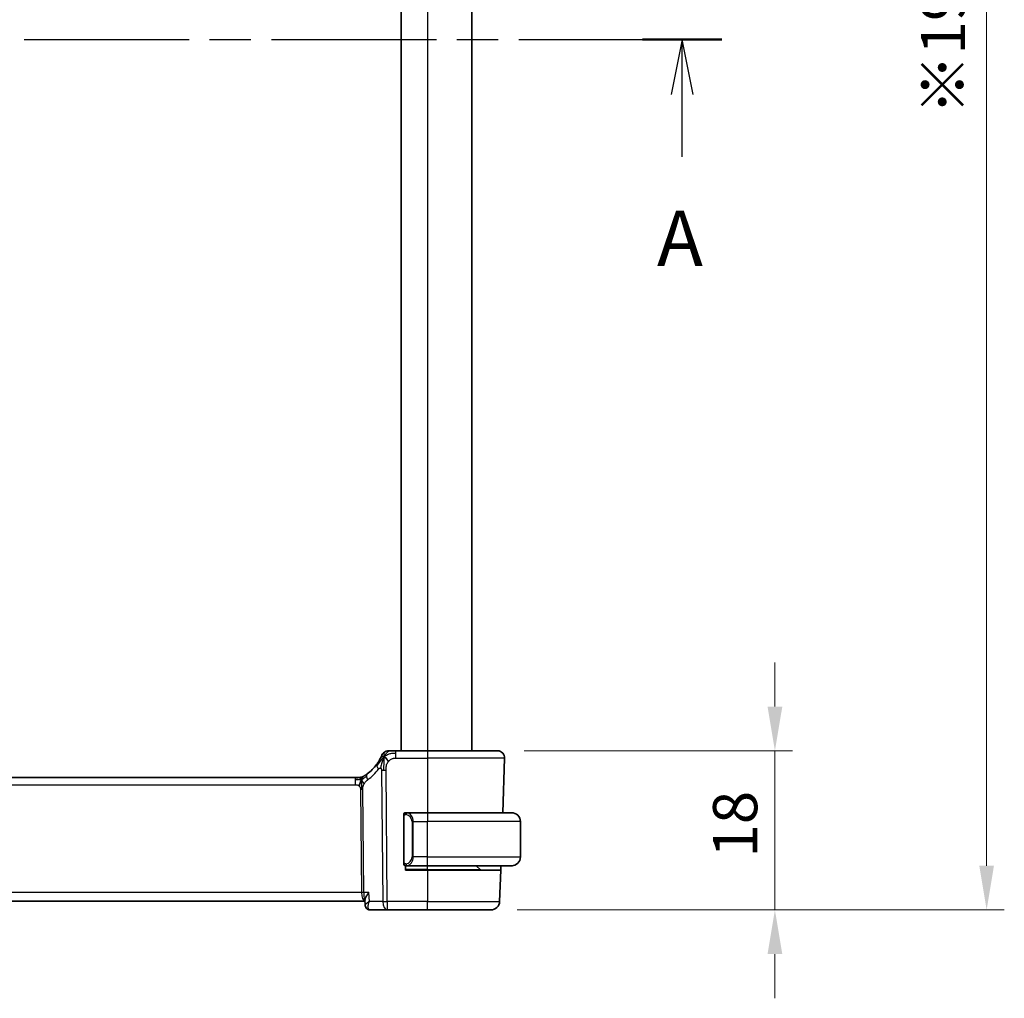
# Model space of a CAD drawing. Units: millimetres. Extents: x 29 to 4566, y 16 to 718.
# Drawn here: x 1278 to 1389, y 386 to 497 of the extents above; entities that cross this region are included whole.
import ezdxf

# ---------------------------------------------------------------- set-up
doc = ezdxf.new("R2010")
doc.units = ezdxf.units.MM
doc.header["$LTSCALE"] = 2
doc.linetypes.add('CHAIN', pattern=[0.3543, 0.2362, -0.0295, 0.0591, -0.0295])
doc.layers.get('Defpoints').update_dxf_attribs({"lineweight": 25})
for name, color, linetype, lineweight in [('Dimension (ISO)', 7, 'Continuous', 18), ('Section Line (ISO)', 7, 'CHAIN', 25), ('Visible (ISO)', 7, 'Continuous', 35), ('Visible Narrow (ISO)', 7, 'Continuous', 25)]:
    doc.layers.add(name, color=color, linetype=linetype, lineweight=lineweight)
doc.styles.add('Note Text (TK)', font='txt')
doc.dimstyles.new('Default - Method 1b (TK)', dxfattribs={"dimscale": 2, "dimtxt": 2.5, "dimasz": 2.5, "dimexe": 1, "dimexo": 1.5, "dimgap": 1, "dimtad": 1, "dimtoh": 1, "dimrnd": 1e-08, "dimdsep": 46, "dimtxsty": 'Note Text (TK)', "dimcen": 0.09, "dimdle": 5, "dimclrd": 100, "dimclre": 100, "dimclrt": 7, "dimadec": 1, "dimazin": 1, "dimtfac": 1, "dimtmove": 0, "dimatfit": 3, "dimfxl": 1, "dimtolj": 1, "dimlwd": -1, "dimlwe": -1, "dimarcsym": 0})

# ---------------------------------------------------------------- blocks, each defined once
blk = doc.blocks.new('2dTransSection0')
at = {"layer": 'Section Line (ISO)', "linetype": 'CHAIN', "ltscale": 15.796453}
blk.add_line((152.603, 199.403), (228.957, 199.403), dxfattribs=at)
at = {"layer": 'Section Line (ISO)', "linetype": 'Continuous', "lineweight": 50}
for p, q in [((152.603, 199.403), (156.2, 199.403)), ((225.36, 199.403), (228.957, 199.403))]:
    blk.add_line(p, q, dxfattribs=at)
at = {"layer": 'Section Line (ISO)', "linetype": 'Continuous'}
for p, q in [((154.402, 199.403), (153.902, 196.903)), ((154.402, 196.903), (154.402, 199.403)), ((154.902, 196.903), (154.402, 199.403)), ((227.159, 199.403), (226.659, 196.903)), ((227.159, 196.903), (227.159, 199.403)), ((227.659, 196.903), (227.159, 199.403)), ((154.402, 194.089), (154.402, 196.903)), ((227.159, 194.089), (227.159, 196.903))]:
    blk.add_line(p, q, dxfattribs=at)
at = {"layer": 'Section Line (ISO)', "char_height": 2.5, "attachment_point": 7, "style": 'Note Text (TK)'}
for insert in [(153.265, 188.374), (226.022, 188.374)]:
    blk.add_mtext('A', dxfattribs=dict(at, insert=insert))
blk = doc.blocks.new('*D24')
at = {"layer": 'Defpoints', "color": 0}
for p in [(1331.76, 414.01), (1330.99, 396.01), (1363.14, 396.01)]:
    blk.add_point(p, dxfattribs=at)
at = {"layer": 'Dimension (ISO)', "color": 100}
for p, q in [((1363.14, 419.01), (1363.14, 424.01)), ((1334.76, 414.01), (1365.14, 414.01)), ((1363.14, 414.01), (1363.14, 409.01)), ((1363.14, 409.01), (1363.14, 401.01)), ((1363.14, 396.01), (1363.14, 401.01)), ((1333.99, 396.01), (1365.14, 396.01)), ((1363.14, 391.01), (1363.14, 386.01))]:
    blk.add_line(p, q, dxfattribs=at)
for points in [[(1362.31, 419.01), (1363.98, 419.01), (1363.14, 414.01)], [(1362.31, 391.01), (1363.98, 391.01), (1363.14, 396.01)]]:
    blk.add_solid(points, dxfattribs=at)
at = {"layer": 'Dimension (ISO)', "color": 7, "insert": (1358.64, 401.92), "char_height": 5, "attachment_point": 4, "rotation": 90, "style": 'Note Text (TK)'}
blk.add_mtext('\\A1;18', dxfattribs=at)
blk = doc.blocks.new('*D26')
at = {"layer": 'Defpoints', "color": 0}
for p in [(1330.99, 593.01), (1387.1, 593.01), (1330.99, 396.01)]:
    blk.add_point(p, dxfattribs=at)
at = {"layer": 'Dimension (ISO)', "color": 100}
for p, q in [((1333.99, 593.01), (1389.1, 593.01)), ((1387.1, 401.01), (1387.1, 588.01)), ((1333.99, 396.01), (1389.1, 396.01))]:
    blk.add_line(p, q, dxfattribs=at)
for points in [[(1386.27, 588.01), (1387.93, 588.01), (1387.1, 593.01)], [(1386.27, 401.01), (1387.93, 401.01), (1387.1, 396.01)]]:
    blk.add_solid(points, dxfattribs=at)
at = {"layer": 'Dimension (ISO)', "color": 7, "insert": (1382.17, 485.98), "char_height": 5, "attachment_point": 4, "rotation": 90, "style": 'Note Text (TK)'}
blk.add_mtext('\\A1;※197', dxfattribs=at)

msp = doc.modelspace()

# ---------------------------------------------------------------- linework, layer by layer
at = {"layer": 'Visible (ISO)'}
for p, q in [((1320.8374, 575.0072), (1320.8374, 414.0072)), ((1328.8374, 575.0072), (1328.8374, 414.0072)), ((1323.8374, 414.0072), (1320.2396, 414.0072)), ((1323.8374, 414.0072), (1331.759, 414.0072)), ((1332.5585, 413.1793), (1332.3429, 407.0072)), ((1315.6604, 411.0072), (1202.0143, 411.0072)), ((1315.6604, 411.0072), (1316.0139, 411.0072)), ((1316.0139, 411.0072), (1316.1604, 411.0072)), ((1323.8374, 407.0072), (1321.4314, 407.0072)), ((1323.8374, 407.0072), (1333.3374, 407.0072)), ((1321.1374, 406.633), (1321.1374, 401.3814)), ((1334.3374, 402.0072), (1334.3374, 406.0072)), ((1321.3374, 400.5072), (1321.3374, 401.0072)), ((1323.8374, 400.5072), (1321.3374, 400.5072)), ((1321.4338, 401.0072), (1323.8374, 401.0072)), ((1333.3374, 401.0072), (1323.8374, 401.0072)), ((1323.8374, 400.5072), (1332.116, 400.5072)), ((1329.7788, 400.5658), (1329.3374, 401.0072)), ((1332.116, 400.5072), (1331.9925, 396.9723)), ((1332.1334, 401.0072), (1332.116, 400.5072)), ((1200.9149, 397.0072), (1316.7599, 397.0072)), ((1316.7789, 396.551), (1316.7547, 397.1321)), ((1317.3349, 396.0072), (1319.279, 396.0072)), ((1319.279, 396.0072), (1323.8374, 396.0072)), ((1330.9931, 396.0072), (1323.8374, 396.0072))]:
    msp.add_line(p, q, dxfattribs=at)
for centre, radius, start, end in [((1319.4005, 413.2072), 0.8, 123.699959, 157.399918), ((1319.4005, 413.2072), 0.8, 90, 123.699959), ((1331.759, 413.2072), 0.8, 358, 90), ((1314.0459, 415.4361), 5, 306.253953, 323.549197), ((1316.1604, 411.8072), 0.8, 270, 285.11401), ((1316.1604, 411.8072), 0.8, 285.11401, 300.22802), ((1321.3374, 406.8072), 0.2, 135, 180), ((1321.3374, 406.8072), 0.2, 90, 135), ((1333.3374, 406.0072), 1, 0, 90), ((1321.3374, 401.2072), 0.2, 180, 225), ((1333.3374, 402.0072), 1, 270, 0), ((1321.3374, 401.2072), 0.2, 225, 270), ((1329.9202, 400.7072), 0.2, 225, 270), ((1330.9931, 397.0072), 1, 270, 358)]:
    msp.add_arc(centre, radius, start, end, dxfattribs=at)
for points, knots in [([(1318.662, 413.5146), (1318.6619, 413.5146), (1318.6619, 413.5145), (1318.6601, 413.5102), (1318.6583, 413.5059), (1318.6548, 413.4974), (1318.6487, 413.483), (1318.6426, 413.4686), (1318.6339, 413.4484), (1318.6222, 413.4218), (1318.6106, 413.3953), (1318.5959, 413.3626), (1318.5783, 413.3247), (1318.5715, 413.3101), (1318.5642, 413.2948), (1318.5566, 413.2788), (1318.5443, 413.2531), (1318.531, 413.2259), (1318.5168, 413.1976)], [0, 0, 0, 0, 0.09991202, 0.09991202, 0.09991202, 0.199818412, 0.199818412, 0.199818412, 0.299726003, 0.299726003, 0.299726003, 0.399641622, 0.399641622, 0.399641622, 0.438169982, 0.438169982, 0.438169982, 0.5, 0.5, 0.5, 0.5]), ([(1319.6184, 414.0072), (1319.5846, 414.0072), (1319.554, 414.0072), (1319.5276, 414.0072), (1319.5011, 414.0072), (1319.4788, 414.0072), (1319.4611, 414.0072), (1319.4433, 414.0072), (1319.4301, 414.0072), (1319.4208, 414.0072), (1319.4115, 414.0072), (1319.4061, 414.0072), (1319.4033, 414.0072), (1319.4015, 414.0072), (1319.4008, 414.0072), (1319.4006, 414.0072), (1319.4005, 414.0072), (1319.4005, 414.0072), (1319.4005, 414.0072)], [0.5, 0.5, 0.5, 0.5, 0.599976697, 0.599976697, 0.599976697, 0.699886248, 0.699886248, 0.699886248, 0.799820049, 0.799820049, 0.799820049, 0.899869718, 0.899869718, 0.899869718, 0.967934648, 0.967934648, 0.967934648, 1, 1, 1, 1]), ([(1320.2396, 414.0072), (1320.1989, 414.0072), (1320.1575, 414.0072), (1320.1146, 414.0072), (1320.0717, 414.0072), (1320.0274, 414.0072), (1319.9836, 414.0072), (1319.9397, 414.0072), (1319.8963, 414.0072), (1319.8535, 414.0072), (1319.8107, 414.0072), (1319.7685, 414.0072), (1319.7288, 414.0072), (1319.6892, 414.0072), (1319.6522, 414.0072), (1319.6184, 414.0072)], [0, 0, 0, 0, 0.100000209, 0.100000209, 0.100000209, 0.200000665, 0.200000665, 0.200000665, 0.300000997, 0.300000997, 0.300000997, 0.400000832, 0.400000832, 0.400000832, 0.5, 0.5, 0.5, 0.5]), ([(1318.5168, 413.1976), (1318.4938, 413.1515), (1318.468, 413.1018), (1318.4401, 413.0505), (1318.4125, 412.9996), (1318.3828, 412.947), (1318.3521, 412.895), (1318.3214, 412.8431), (1318.2898, 412.7917), (1318.258, 412.742), (1318.2264, 412.6925), (1318.1946, 412.6447), (1318.1631, 412.5991), (1318.1312, 412.5527), (1318.0996, 412.5085), (1318.0678, 412.4654)], [0.5, 0.5, 0.5, 0.5, 0.600709747, 0.600709747, 0.600709747, 0.700585003, 0.700585003, 0.700585003, 0.800151035, 0.800151035, 0.800151035, 0.899328212, 0.899328212, 0.899328212, 1, 1, 1, 1]), ([(1316.6773, 411.1845), (1316.6588, 411.1731), (1316.6434, 411.1637), (1316.6297, 411.1554), (1316.6158, 411.1471), (1316.6036, 411.1398), (1316.5942, 411.1342), (1316.5848, 411.1286), (1316.5781, 411.1247), (1316.5735, 411.122), (1316.5689, 411.1193), (1316.5662, 411.1178), (1316.5648, 411.1169), (1316.5634, 411.1161), (1316.5632, 411.116), (1316.5631, 411.116)], [0.5, 0.5, 0.5, 0.5, 0.599693414, 0.599693414, 0.599693414, 0.700184796, 0.700184796, 0.700184796, 0.800594404, 0.800594404, 0.800594404, 0.900170657, 0.900170657, 0.900170657, 1, 1, 1, 1]), ([(1317.0027, 411.4041), (1316.9853, 411.3913), (1316.9668, 411.3778), (1316.9453, 411.3626), (1316.9238, 411.3473), (1316.8992, 411.3301), (1316.8756, 411.3138), (1316.852, 411.2976), (1316.8292, 411.2823), (1316.8065, 411.2672), (1316.7831, 411.2517), (1316.7596, 411.2365), (1316.7369, 411.222), (1316.7154, 411.2083), (1316.6953, 411.1956), (1316.6773, 411.1845)], [0, 0, 0, 0, 0.100049346, 0.100049346, 0.100049346, 0.200168387, 0.200168387, 0.200168387, 0.300146802, 0.300146802, 0.300146802, 0.402885857, 0.402885857, 0.402885857, 0.5, 0.5, 0.5, 0.5]), ([(1316.1604, 411.0072), (1316.2342, 411.0072), (1316.3089, 411.0179), (1316.4401, 411.0553), (1316.4987, 411.0796), (1316.553, 411.1101)], [0, 0, 0, 0, 0.0221816934, 0.0221816934, 0.0409243232, 0.0409243232, 0.0409243232, 0.0409243232]), ([(1321.1374, 406.8072), (1321.1374, 406.8072), (1321.1374, 406.8072), (1321.1374, 406.8065), (1321.1374, 406.8059), (1321.1374, 406.8048), (1321.1374, 406.8027), (1321.1374, 406.8007), (1321.1374, 406.7979), (1321.1374, 406.7941), (1321.1374, 406.7904), (1321.1374, 406.7857), (1321.1374, 406.7803), (1321.1374, 406.7746), (1321.1374, 406.7682), (1321.1374, 406.7612)], [0, 0, 0, 0, 0.100267749, 0.100267749, 0.100267749, 0.198470645, 0.198470645, 0.198470645, 0.296516219, 0.296516219, 0.296516219, 0.396280778, 0.396280778, 0.396280778, 0.5, 0.5, 0.5, 0.5]), ([(1321.1374, 406.7612), (1321.1374, 406.7494), (1321.1374, 406.7354), (1321.1374, 406.7207), (1321.1374, 406.7063), (1321.1374, 406.6912), (1321.1374, 406.676), (1321.1374, 406.6743), (1321.1374, 406.6725), (1321.1374, 406.6707), (1321.1374, 406.6577), (1321.1374, 406.6449), (1321.1374, 406.633)], [0.5, 0.5, 0.5, 0.5, 0.669989404, 0.669989404, 0.669989404, 0.836566079, 0.836566079, 0.836566079, 0.856225759, 0.856225759, 0.856225759, 1, 1, 1, 1]), ([(1321.4048, 407.0072), (1321.3986, 407.0072), (1321.3918, 407.0072), (1321.385, 407.0072), (1321.3788, 407.0072), (1321.3726, 407.0072), (1321.3673, 407.0072), (1321.3618, 407.0072), (1321.3573, 407.0072), (1321.3534, 407.0072), (1321.3491, 407.0072), (1321.3458, 407.0072), (1321.3431, 407.0072), (1321.3389, 407.0072), (1321.338, 407.0072), (1321.3374, 407.0072)], [0.258273118, 0.258273118, 0.258273118, 0.258273118, 0.393143911, 0.393143911, 0.393143911, 0.516901466, 0.516901466, 0.516901466, 0.642015716, 0.642015716, 0.642015716, 0.782669876, 0.782669876, 0.782669876, 1, 1, 1, 1]), ([(1321.4314, 407.0072), (1321.43, 407.0072), (1321.428, 407.0072), (1321.4256, 407.0072), (1321.4201, 407.0072), (1321.413, 407.0072), (1321.4048, 407.0072)], [0.000000157, 0.000000157, 0.000000157, 0.000000157, 0.07789573, 0.07789573, 0.07789573, 0.258273118, 0.258273118, 0.258273118, 0.258273118]), ([(1333.4703, 406.9983), (1333.4661, 406.9989), (1333.4527, 407.0007), (1333.4357, 407.0023), (1333.4249, 407.0034), (1333.4127, 407.0044), (1333.4005, 407.0052), (1333.3878, 407.006), (1333.3752, 407.0065), (1333.3645, 407.0068), (1333.3645, 407.0068), (1333.3645, 407.0068), (1333.3644, 407.0068)], [0, 0, 0, 0, 0.321582765, 0.321582765, 0.321582765, 0.525512327, 0.525512327, 0.525512327, 0.737362227, 0.737362227, 0.737362227, 0.737907897, 0.737907897, 0.737907897, 0.737907897]), ([(1321.1374, 401.3814), (1321.1374, 401.3757), (1321.1374, 401.3698), (1321.1374, 401.3637), (1321.1374, 401.3578), (1321.1374, 401.3516), (1321.1374, 401.3452), (1321.1374, 401.3389), (1321.1374, 401.3324), (1321.1374, 401.3258), (1321.1374, 401.3193), (1321.1374, 401.3127), (1321.1374, 401.3062), (1321.1374, 401.2997), (1321.1374, 401.2933), (1321.1374, 401.2872), (1321.1374, 401.281), (1321.1374, 401.2751), (1321.1374, 401.2695), (1321.1374, 401.2638), (1321.1374, 401.2585), (1321.1374, 401.2535)], [0, 0, 0, 0, 0.071870675, 0.071870675, 0.071870675, 0.142502949, 0.142502949, 0.142502949, 0.212568705, 0.212568705, 0.212568705, 0.282687692, 0.282687692, 0.282687692, 0.353484447, 0.353484447, 0.353484447, 0.42564648, 0.42564648, 0.42564648, 0.5, 0.5, 0.5, 0.5]), ([(1321.1374, 401.2535), (1321.1374, 401.2476), (1321.1374, 401.2422), (1321.1374, 401.2372), (1321.1374, 401.2323), (1321.1374, 401.228), (1321.1374, 401.2242), (1321.1374, 401.2205), (1321.1374, 401.2175), (1321.1374, 401.2151), (1321.1374, 401.2127), (1321.1374, 401.211), (1321.1374, 401.2098), (1321.1374, 401.2095), (1321.1374, 401.2093), (1321.1374, 401.209), (1321.1374, 401.2083), (1321.1374, 401.2078), (1321.1374, 401.2075), (1321.1374, 401.2072), (1321.1374, 401.2072), (1321.1374, 401.2072)], [0.5, 0.5, 0.5, 0.5, 0.58502424, 0.58502424, 0.58502424, 0.669471814, 0.669471814, 0.669471814, 0.753247815, 0.753247815, 0.753247815, 0.836265221, 0.836265221, 0.836265221, 0.854434967, 0.854434967, 0.854434967, 0.91835525, 0.91835525, 0.91835525, 1, 1, 1, 1]), ([(1321.3374, 401.0072), (1321.3378, 401.0072), (1321.3385, 401.0072), (1321.3416, 401.0072), (1321.3437, 401.0072), (1321.3464, 401.0072), (1321.3497, 401.0072), (1321.3525, 401.0072), (1321.3559, 401.0072), (1321.3598, 401.0072), (1321.3636, 401.0072), (1321.368, 401.0072), (1321.3728, 401.0072), (1321.3777, 401.0072), (1321.383, 401.0072), (1321.3882, 401.0072), (1321.3939, 401.0072), (1321.3995, 401.0072), (1321.4048, 401.0072)], [0, 0, 0, 0, 0.19035453, 0.19035453, 0.19035453, 0.313863222, 0.313863222, 0.313863222, 0.421406083, 0.421406083, 0.421406083, 0.523967972, 0.523967972, 0.523967972, 0.628134753, 0.628134753, 0.628134753, 0.741726882, 0.741726882, 0.741726882, 0.741726882]), ([(1321.4048, 401.0072), (1321.4102, 401.0072), (1321.4151, 401.0072), (1321.4195, 401.0072), (1321.4245, 401.0072), (1321.4288, 401.0072), (1321.4314, 401.0072)], [0.741726882, 0.741726882, 0.741726882, 0.741726882, 0.860546319, 0.860546319, 0.860546319, 1, 1, 1, 1]), ([(1333.3374, 401.0072), (1333.3387, 401.0072), (1333.3409, 401.0072), (1333.3437, 401.0072), (1333.3499, 401.0072), (1333.359, 401.0074), (1333.3697, 401.0077), (1333.3776, 401.008), (1333.3864, 401.0083), (1333.3954, 401.0089), (1333.4039, 401.0094), (1333.4125, 401.01), (1333.4207, 401.0107), (1333.4297, 401.0114), (1333.4382, 401.0122), (1333.4456, 401.013), (1333.4578, 401.0144), (1333.467, 401.0156), (1333.4703, 401.016)], [0.000000144, 0.000000144, 0.000000144, 0.000000144, 0.094244623, 0.094244623, 0.094244623, 0.296084967, 0.296084967, 0.296084967, 0.446134625, 0.446134625, 0.446134625, 0.588438527, 0.588438527, 0.588438527, 0.744229367, 0.744229367, 0.744229367, 1, 1, 1, 1]), ([(1317.2043, 397.9723), (1317.2034, 397.9712), (1317.2025, 397.9701), (1317.1205, 397.8674), (1317.0461, 397.7666), (1316.9183, 397.5737), (1316.8635, 397.4799), (1316.7711, 397.2786), (1316.7523, 397.1926), (1316.7547, 397.1325), (1316.7547, 397.1323), (1316.7547, 397.1321)], [-0.000458782, -0.000458782, -0.000458782, -0.000458782, 0, 0, 0.042113625, 0.042113625, 0.084020589, 0.084020589, 0.139905153, 0.139905153, 0.140081455, 0.140081455, 0.140081455, 0.140081455]), ([(1317.0467, 396.0934), (1316.9931, 396.1277), (1316.9441, 396.1718), (1316.8629, 396.2729), (1316.83, 396.3317), (1316.791, 396.4438), (1316.7811, 396.4975), (1316.779, 396.5489)], [0, 0, 0, 0, 0.0197626958, 0.0197626958, 0.0399001125, 0.0399001125, 0.0567413175, 0.0567413175, 0.0567413175, 0.0567413175]), ([(1317.3349, 396.0072), (1317.2752, 396.0072), (1317.2146, 396.0175), (1317.1165, 396.0509), (1317.0767, 396.0699), (1317.0401, 396.0927)], [0, 0, 0, 0, 0.0187294302, 0.0187294302, 0.0323963314, 0.0323963314, 0.0323963314, 0.0323963314])]:
    msp.add_open_spline(points, degree=3, knots=knots, dxfattribs=at)
for points in [[(1318.9021, 413.3289), (1318.87, 413.2646), (1318.8404, 413.1988), (1318.8106, 413.1229)], [(1318.9021, 413.3289), (1318.9421, 413.313), (1319.0246, 413.2688), (1319.167, 413.1519), (1319.3131, 412.9403), (1319.4038, 412.8086)], [(1315.9594, 410.7501), (1315.8765, 410.7584), (1315.776, 410.7629), (1315.6604, 410.7629)], [(1316.3542, 410.7304), (1316.331, 410.6828), (1316.2865, 410.5845), (1316.2103, 410.361), (1316.1308, 410.1489), (1316.0835, 410.0399)], [(1316.7789, 396.549), (1316.7789, 396.5489), (1316.7789, 396.5488), (1316.7789, 396.5487)]]:
    msp.add_open_spline(points, degree=3, dxfattribs=at)
at = {"layer": 'Visible Narrow (ISO)'}
for p, q in [((1323.8374, 575.0072), (1323.8374, 414.0072)), ((1320.2396, 413.7629), (1320.2396, 414.0072)), ((1320.2396, 413.1793), (1320.2396, 413.7629)), ((1323.8374, 414.0072), (1323.8374, 413.1793)), ((1320.2396, 413.1793), (1323.8374, 413.1793)), ((1332.5585, 413.1793), (1323.8374, 413.1793)), ((1323.8374, 413.1793), (1323.8374, 407.0072)), ((1318.6211, 411.8301), (1318.7648, 396.9723)), ((1319.279, 396.9723), (1319.1353, 411.8301)), ((1202.0143, 410.1793), (1315.6604, 410.1793)), ((1315.6604, 411.0072), (1315.6604, 410.7629)), ((1315.6604, 410.7629), (1315.6604, 410.1793)), ((1316.2412, 409.6419), (1316.3541, 397.9723)), ((1316.6112, 397.9723), (1316.4983, 409.6419)), ((1323.8374, 407.0072), (1323.8374, 406.0072)), ((1321.1374, 406.633), (1321.1526, 406.633)), ((1321.1526, 406.633), (1321.196, 406.633)), ((1321.196, 401.3814), (1321.196, 406.633)), ((1322.2202, 406.0072), (1322.0788, 406.0072)), ((1322.0788, 406.0072), (1322.0788, 402.0072)), ((1322.2202, 402.0072), (1322.2202, 406.0072)), ((1322.2202, 406.0072), (1323.8374, 406.0072)), ((1323.8374, 402.0072), (1323.8374, 406.0072)), ((1334.3374, 406.0072), (1323.8374, 406.0072)), ((1321.1526, 401.3814), (1321.1374, 401.3814)), ((1321.196, 401.3814), (1321.1526, 401.3814)), ((1322.012, 401.3343), (1322.012, 401.3347)), ((1322.2202, 402.0072), (1322.0788, 402.0072)), ((1323.8374, 402.0072), (1322.2202, 402.0072)), ((1323.8374, 401.0072), (1323.8374, 402.0072)), ((1323.8374, 402.0072), (1334.3374, 402.0072)), ((1323.8374, 400.5658), (1321.3374, 400.5658)), ((1323.8374, 400.5658), (1323.8374, 401.0072)), ((1323.8374, 400.5658), (1323.8374, 400.5072)), ((1323.8374, 400.5658), (1329.7788, 400.5658)), ((1323.8374, 400.5072), (1323.8374, 396.9723)), ((1316.3541, 397.9723), (1201.3207, 397.9723)), ((1317.2043, 397.9723), (1316.6112, 397.9723)), ((1317.246, 396.9723), (1317.2043, 397.9723)), ((1316.414, 397.4897), (1316.4138, 397.4897)), ((1318.7648, 396.9723), (1317.246, 396.9723)), ((1319.279, 396.9723), (1319.279, 396.0072)), ((1323.8374, 396.9723), (1319.279, 396.9723)), ((1323.8374, 396.0072), (1323.8374, 396.9723)), ((1323.8374, 396.9723), (1331.9925, 396.9723)), ((1316.8224, 396.6422), (1316.8224, 396.6428))]:
    msp.add_line(p, q, dxfattribs=at)
for centre, radius, start, end in [((1313.6346, 415.4082), 5.8, 306.253953, 323.549197), ((1321.2788, 406.0072), 0.8, 0, 82.364618), ((1321.2788, 402.0072), 0.8, 277.635382, 0)]:
    msp.add_arc(centre, radius, start, end, dxfattribs=at)
for centre, major_axis, ratio, start_param, end_param in [((1318.7112, 411.9901), (-0.6435, 0.4753), 0.36272776, 0, 0.58353025), ((1317.4758, 410.759), (-0.4731, 0.6451), 0.45285744, 0, 0.64562142), ((1317.4758, 410.759), (0.4731, -0.6451), 0.45285744, 3.78721407, 4.43283549), ((1318.7112, 411.9901), (-0.6435, 0.4753), 0.36272776, 0.58353025, 1.1670605), ((1319.1353, 411.865), (-1, -0.0097), 0.03489787, 1.03037673, 1.30041775), ((1319.1353, 411.865), (-1, -0.0097), 0.03489787, 1.30041775, 1.57045878), ((1316.2412, 409.6244), (-0.5, -0.0048), 0.03489787, 4.44201041, 4.71205143), ((1316.2412, 409.6244), (-0.5, -0.0048), 0.03489787, 4.17196939, 4.44201041), ((1321.5265, 406.8001), (-0.0266, -0.1982), 0.70395113, 4.06812727, 4.80647995), ((1321.5265, 406.8001), (0.0266, 0.1982), 0.70395113, 0.18818194, 0.92653461), ((1321.4202, 406.0072), (0, 1), 0.8, 4.71238898, 6.14992275), ((1321.5265, 401.2143), (0.0266, -0.1982), 0.70395113, 4.61829801, 5.35665069), ((1321.4202, 402.0072), (0, 1), 0.8, 3.27485521, 4.71238898), ((1321.5265, 401.2143), (0.0266, -0.1982), 0.70395113, 5.35665069, 6.09500337), ((1316.3541, 397.9548), (-0.5, -0.0048), 0.03489787, 4.17196939, 4.71205143), ((1316.7693, 398.0072), (0, -1), 0.41547595, 4.74729557, 6.26053686), ((1316.7693, 398.0072), (0, 1), 0.15822807, 1.60570291, 3.08168617), ((1319.279, 397.0072), (1, 0.0097), 0.03489787, 4.17196939, 4.71205143), ((1319.279, 397.0072), (0, -1), 0.51449576, 4.74729557, 6.28318531), ((1317.3041, 396.5167), (-0.2633, -0.4251), 0.93274273, 5.93281784, 6.28063493), ((1317.3041, 396.5167), (-0.2633, -0.4251), 0.93274273, 0.00873947, 0.48089506), ((1317.3349, 396.5072), (0, -0.5), 0.95246541, 5.91262027, 5.92717837), ((1317.3156, 397.0203), (0.0232, -1.013), 0.41080769, 6.07929851, 6.27373665)]:
    msp.add_ellipse(centre, major_axis=major_axis, ratio=ratio, start_param=start_param, end_param=end_param, dxfattribs=at)
for points in [[(1318.9021, 413.3289), (1318.9506, 413.4261), (1319.0522, 413.598), (1319.2908, 413.8699), (1319.5095, 414.0072), (1319.6184, 414.0072)], [(1318.9021, 413.3289), (1318.9057, 413.3769), (1318.9131, 413.4659), (1318.9256, 413.5939), (1318.9411, 413.7261), (1318.9555, 413.8609), (1318.9562, 413.868), (1318.9567, 413.8727)], [(1318.9021, 413.3289), (1318.9396, 413.3634), (1319.018, 413.4286), (1319.1703, 413.528), (1319.3911, 413.6361), (1319.7698, 413.7539), (1320.0703, 413.7629), (1320.2396, 413.7629)], [(1318.9021, 413.3289), (1318.8645, 413.2944), (1318.7931, 413.2219), (1318.677, 413.0827), (1318.5284, 412.8856), (1318.3051, 412.5732), (1318.1625, 412.368), (1318.0792, 412.2582)], [(1318.9021, 413.3289), (1318.8621, 413.3448), (1318.784, 413.3635), (1318.6608, 413.3711), (1318.5566, 413.277), (1318.5168, 413.1976)], [(1318.9021, 413.3289), (1318.8985, 413.281), (1318.8915, 413.1784), (1318.8815, 412.9795), (1318.8726, 412.6966), (1318.8656, 412.2568), (1318.8671, 411.9773), (1318.8685, 411.8287)], [(1316.3542, 410.7304), (1316.3773, 410.778), (1316.4258, 410.8679), (1316.5149, 411.0303), (1316.6111, 411.1435), (1316.6773, 411.1845)], [(1316.3542, 410.7304), (1316.3746, 410.7368), (1316.4148, 410.754), (1316.4867, 410.8018), (1316.579, 410.8779), (1316.7273, 411.0059), (1316.8579, 411.0993), (1316.9222, 411.1453)], [(1316.3542, 410.7304), (1316.3286, 410.7225), (1316.2759, 410.7141), (1316.1724, 410.7181), (1316.0422, 410.7419), (1315.9594, 410.7501)], [(1316.3542, 410.7304), (1316.3291, 410.7631), (1316.2784, 410.824), (1316.1751, 410.943), (1316.0715, 411.0072), (1316.0139, 411.0072)], [(1316.3542, 410.7304), (1316.3533, 410.7645), (1316.3525, 410.8253), (1316.3537, 410.9027), (1316.3566, 410.9708), (1316.3637, 411.029), (1316.3669, 411.0325), (1316.369, 411.0349)], [(1316.3542, 410.7304), (1316.3793, 410.6978), (1316.4281, 410.6325), (1316.5065, 410.4774), (1316.5941, 410.3321), (1316.6562, 410.2603)], [(1316.3542, 410.7304), (1316.355, 410.6964), (1316.3575, 410.6213), (1316.3621, 410.4698), (1316.3668, 410.2551), (1316.3729, 409.9381), (1316.3736, 409.7412), (1316.3746, 409.6425)], [(1321.2117, 406.9095), (1321.1978, 406.9004), (1321.1744, 406.8799), (1321.1452, 406.8252), (1321.1374, 406.7808), (1321.1374, 406.7612)], [(1321.2117, 406.9095), (1321.199, 406.8918), (1321.178, 406.8525), (1321.1539, 406.7493), (1321.1526, 406.6695), (1321.1526, 406.633)], [(1321.2117, 406.9095), (1321.2109, 406.9146), (1321.2096, 406.924), (1321.2073, 406.9352), (1321.2043, 406.9441), (1321.1997, 406.9491), (1321.1975, 406.9488), (1321.196, 406.9486)], [(1321.2117, 406.9095), (1321.2243, 406.9271), (1321.2526, 406.9566), (1321.3242, 406.9949), (1321.38, 407.0072), (1321.4048, 407.0072)], [(1321.2117, 406.9095), (1321.22, 406.9149), (1321.238, 406.9245), (1321.2726, 406.9357), (1321.3188, 406.943), (1321.3778, 406.9434), (1321.4129, 406.9374), (1321.4309, 406.9341)], [(1321.2117, 406.9095), (1321.2129, 406.9008), (1321.2155, 406.8814), (1321.2264, 406.8311), (1321.2401, 406.79), (1321.2491, 406.7712)], [(1321.2118, 401.105), (1321.198, 401.1141), (1321.1745, 401.1347), (1321.1452, 401.1896), (1321.1374, 401.2339), (1321.1374, 401.2535)], [(1321.2118, 401.105), (1321.2064, 401.1126), (1321.1964, 401.1288), (1321.1831, 401.1573), (1321.1715, 401.1919), (1321.1619, 401.2345), (1321.1551, 401.285), (1321.1523, 401.3361), (1321.1526, 401.3657), (1321.1526, 401.3814)], [(1321.2118, 401.105), (1321.2131, 401.1136), (1321.2157, 401.1328), (1321.2268, 401.1833), (1321.2406, 401.2243), (1321.2495, 401.2431)], [(1321.2118, 401.105), (1321.2112, 401.1007), (1321.2101, 401.0928), (1321.2082, 401.0828), (1321.2059, 401.0744), (1321.2029, 401.0682), (1321.1987, 401.0654), (1321.1971, 401.0656), (1321.196, 401.0658)], [(1321.2118, 401.105), (1321.2177, 401.1011), (1321.2303, 401.0941), (1321.2523, 401.0849), (1321.2793, 401.0779), (1321.3125, 401.0728), (1321.3523, 401.0707), (1321.3938, 401.0735), (1321.418, 401.0779), (1321.4309, 401.0803)], [(1321.2118, 401.105), (1321.2244, 401.0874), (1321.2524, 401.0579), (1321.3242, 401.0194), (1321.38, 401.0072), (1321.4048, 401.0072)]]:
    msp.add_open_spline(points, degree=3, dxfattribs=at)
for points, knots in [([(1318.8106, 413.1229), (1318.7954, 413.0842), (1318.7351, 412.9205), (1318.6184, 412.5314), (1318.5312, 412.1845), (1318.5085, 412.0522)], [0.220658166, 0.220658166, 0.220658166, 0.220658166, 0.333333333, 0.666666667, 1, 1, 1, 1]), ([(1319.1353, 411.8301), (1319.1347, 411.8885), (1319.1344, 411.9494), (1319.1372, 412.0141), (1319.14, 412.0788), (1319.146, 412.1473), (1319.1571, 412.216), (1319.1682, 412.2847), (1319.1844, 412.3534), (1319.2064, 412.4224), (1319.2277, 412.4893), (1319.2545, 412.5565), (1319.2861, 412.6197), (1319.3199, 412.6874), (1319.3595, 412.7507), (1319.4038, 412.8086)], [0, 0, 0, 0, 0.099813556, 0.099813556, 0.099813556, 0.199592367, 0.199592367, 0.199592367, 0.29944058, 0.29944058, 0.29944058, 0.396294648, 0.396294648, 0.396294648, 0.5, 0.5, 0.5, 0.5]), ([(1319.4038, 412.8086), (1319.4468, 412.8646), (1319.4953, 412.917), (1319.5469, 412.9622), (1319.5979, 413.0068), (1319.652, 413.0444), (1319.7087, 413.0747), (1319.7653, 413.105), (1319.8244, 413.128), (1319.8837, 413.1441), (1319.9183, 413.1536), (1319.9529, 413.1606), (1319.9874, 413.1658), (1320.0123, 413.1696), (1320.0373, 413.1724), (1320.0622, 413.1744), (1320.1217, 413.1791), (1320.1811, 413.1793), (1320.2396, 413.1793)], [0.5, 0.5, 0.5, 0.5, 0.600875969, 0.600875969, 0.600875969, 0.700438671, 0.700438671, 0.700438671, 0.799775669, 0.799775669, 0.799775669, 0.857793218, 0.857793218, 0.857793218, 0.899805119, 0.899805119, 0.899805119, 1, 1, 1, 1]), ([(1318.2999, 411.9622), (1318.3109, 411.9771), (1318.3221, 411.9922), (1318.3338, 412.0055), (1318.3454, 412.0186), (1318.3577, 412.03), (1318.371, 412.0391), (1318.3845, 412.0482), (1318.3991, 412.0549), (1318.4142, 412.059), (1318.4297, 412.0632), (1318.4458, 412.0647), (1318.4614, 412.0636), (1318.4707, 412.0629), (1318.4798, 412.0613), (1318.4886, 412.0589), (1318.4953, 412.0572), (1318.5019, 412.0549), (1318.5085, 412.0522)], [0, 0, 0, 0, 0.098762891, 0.098762891, 0.098762891, 0.195974311, 0.195974311, 0.195974311, 0.293783324, 0.293783324, 0.293783324, 0.394479359, 0.394479359, 0.394479359, 0.454403663, 0.454403663, 0.454403663, 0.5, 0.5, 0.5, 0.5]), ([(1318.5085, 412.0522), (1318.5172, 412.0486), (1318.5257, 412.0442), (1318.5342, 412.0389), (1318.5402, 412.0351), (1318.5461, 412.0309), (1318.5516, 412.0263), (1318.5648, 412.0157), (1318.5763, 412.0032), (1318.5858, 411.989), (1318.5954, 411.9747), (1318.6029, 411.9588), (1318.6083, 411.942), (1318.6137, 411.9251), (1318.6171, 411.9075), (1318.6189, 411.8887), (1318.6206, 411.87), (1318.6209, 411.8502), (1318.6211, 411.8301)], [0.5, 0.5, 0.5, 0.5, 0.559033266, 0.559033266, 0.559033266, 0.601303081, 0.601303081, 0.601303081, 0.700980183, 0.700980183, 0.700980183, 0.800650952, 0.800650952, 0.800650952, 0.900322015, 0.900322015, 0.900322015, 1, 1, 1, 1]), ([(1315.6604, 410.1793), (1315.6929, 410.1793), (1315.7268, 410.179), (1315.7632, 410.1756), (1315.7993, 410.1723), (1315.8378, 410.1659), (1315.875, 410.1553), (1315.9126, 410.1447), (1315.9489, 410.1298), (1315.9838, 410.1105), (1316.0196, 410.0908), (1316.0538, 410.0664), (1316.0835, 410.0399)], [0, 0, 0, 0, 0.124282961, 0.124282961, 0.124282961, 0.247652046, 0.247652046, 0.247652046, 0.372145749, 0.372145749, 0.372145749, 0.5, 0.5, 0.5, 0.5]), ([(1316.0835, 410.0399), (1316.1045, 410.021), (1316.1241, 410.0004), (1316.1416, 409.9781), (1316.1437, 409.9753), (1316.1458, 409.9725), (1316.1479, 409.9697), (1316.1666, 409.9446), (1316.1826, 409.9175), (1316.1955, 409.89), (1316.2084, 409.8625), (1316.2183, 409.8345), (1316.2252, 409.8064), (1316.2321, 409.7783), (1316.2361, 409.75), (1316.2383, 409.7224), (1316.2405, 409.6949), (1316.241, 409.668), (1316.2412, 409.6419)], [0.5, 0.5, 0.5, 0.5, 0.59026173, 0.59026173, 0.59026173, 0.601393556, 0.601393556, 0.601393556, 0.701220297, 0.701220297, 0.701220297, 0.800852759, 0.800852759, 0.800852759, 0.900407457, 0.900407457, 0.900407457, 1, 1, 1, 1]), ([(1316.4983, 409.6419), (1316.498, 409.6685), (1316.4981, 409.6977), (1316.5, 409.7327), (1316.5019, 409.7678), (1316.5057, 409.8087), (1316.5121, 409.8498), (1316.5185, 409.8907), (1316.5275, 409.9318), (1316.5408, 409.9774), (1316.5523, 410.0168), (1316.5669, 410.0597), (1316.5834, 410.1019), (1316.5858, 410.1083), (1316.5884, 410.1147), (1316.591, 410.1211), (1316.6102, 410.1688), (1316.6319, 410.2156), (1316.6562, 410.2603)], [0, 0, 0, 0, 0.100435946, 0.100435946, 0.100435946, 0.200911718, 0.200911718, 0.200911718, 0.301312593, 0.301312593, 0.301312593, 0.38827689, 0.38827689, 0.38827689, 0.401489801, 0.401489801, 0.401489801, 0.5, 0.5, 0.5, 0.5]), ([(1316.6562, 410.2603), (1316.6807, 410.3055), (1316.7089, 410.3506), (1316.738, 410.3932), (1316.7677, 410.4367), (1316.7983, 410.4777), (1316.8276, 410.513), (1316.8571, 410.5484), (1316.8851, 410.5781), (1316.9143, 410.606), (1316.9432, 410.6337), (1316.9734, 410.6598), (1316.999, 410.6807), (1317.0245, 410.7014), (1317.0454, 410.717), (1317.0645, 410.731)], [0.5, 0.5, 0.5, 0.5, 0.598805913, 0.598805913, 0.598805913, 0.699389487, 0.699389487, 0.699389487, 0.800394416, 0.800394416, 0.800394416, 0.900470766, 0.900470766, 0.900470766, 1, 1, 1, 1]), ([(1321.196, 406.633), (1321.196, 406.651), (1321.1961, 406.6696), (1321.1989, 406.687), (1321.2018, 406.7041), (1321.2074, 406.7199), (1321.2157, 406.7339), (1321.2246, 406.7489), (1321.2365, 406.7617), (1321.2491, 406.7712)], [0, 0, 0, 0, 0.164645555, 0.164645555, 0.164645555, 0.326856301, 0.326856301, 0.326856301, 0.5, 0.5, 0.5, 0.5]), ([(1321.2491, 406.7712), (1321.257, 406.7773), (1321.2657, 406.7825), (1321.275, 406.7869), (1321.2841, 406.7912), (1321.2938, 406.7947), (1321.3039, 406.7973), (1321.3135, 406.7998), (1321.3231, 406.8014), (1321.3325, 406.8022), (1321.342, 406.803), (1321.3512, 406.8031), (1321.36, 406.8026), (1321.3688, 406.8021), (1321.3772, 406.8011), (1321.3851, 406.8001)], [0.5, 0.5, 0.5, 0.5, 0.605247725, 0.605247725, 0.605247725, 0.707891002, 0.707891002, 0.707891002, 0.804148575, 0.804148575, 0.804148575, 0.902074288, 0.902074288, 0.902074288, 1, 1, 1, 1]), ([(1321.5265, 406.9983), (1321.5232, 406.9989), (1321.5128, 407.0007), (1321.5, 407.0023), (1321.492, 407.0034), (1321.4829, 407.0044), (1321.4742, 407.0052), (1321.4651, 407.006), (1321.4565, 407.0065), (1321.4493, 407.0068), (1321.4404, 407.0071), (1321.4337, 407.0071), (1321.4314, 407.0072)], [0, 0, 0, 0, 0.32158276, 0.32158276, 0.32158276, 0.52551233, 0.52551233, 0.52551233, 0.73736223, 0.73736223, 0.73736223, 1, 1, 1, 1]), ([(1321.2495, 401.2431), (1321.2439, 401.2474), (1321.2385, 401.2523), (1321.2335, 401.2576), (1321.2285, 401.2628), (1321.2239, 401.2685), (1321.2198, 401.2745), (1321.2158, 401.2806), (1321.2122, 401.2869), (1321.2092, 401.2935), (1321.2062, 401.3001), (1321.2038, 401.3069), (1321.202, 401.3137), (1321.2003, 401.32), (1321.1991, 401.3263), (1321.1982, 401.3328), (1321.1971, 401.3407), (1321.1965, 401.3493), (1321.1962, 401.3579), (1321.196, 401.3657), (1321.196, 401.3734), (1321.196, 401.3814)], [0.5, 0.5, 0.5, 0.5, 0.571724472, 0.571724472, 0.571724472, 0.6426242, 0.6426242, 0.6426242, 0.713360208, 0.713360208, 0.713360208, 0.784578216, 0.784578216, 0.784578216, 0.850494029, 0.850494029, 0.850494029, 0.928795564, 0.928795564, 0.928795564, 1, 1, 1, 1]), ([(1321.3851, 401.2143), (1321.3795, 401.2135), (1321.3738, 401.2128), (1321.3678, 401.2122), (1321.3619, 401.2117), (1321.3556, 401.2114), (1321.3491, 401.2115), (1321.3425, 401.2115), (1321.3357, 401.212), (1321.3287, 401.2128), (1321.3217, 401.2136), (1321.3146, 401.2148), (1321.3075, 401.2164), (1321.3005, 401.2181), (1321.2935, 401.2201), (1321.2868, 401.2226), (1321.28, 401.2251), (1321.2736, 401.228), (1321.2674, 401.2314), (1321.2611, 401.2349), (1321.2552, 401.2387), (1321.2495, 401.2431)], [0, 0, 0, 0, 0.071275003, 0.071275003, 0.071275003, 0.142460654, 0.142460654, 0.142460654, 0.213640744, 0.213640744, 0.213640744, 0.284898994, 0.284898994, 0.284898994, 0.356320054, 0.356320054, 0.356320054, 0.427990515, 0.427990515, 0.427990515, 0.5, 0.5, 0.5, 0.5]), ([(1321.4314, 401.0072), (1321.4323, 401.0072), (1321.4336, 401.0072), (1321.4354, 401.0072), (1321.4394, 401.0072), (1321.4455, 401.0074), (1321.4529, 401.0077), (1321.4583, 401.008), (1321.4643, 401.0083), (1321.4706, 401.0089), (1321.4766, 401.0094), (1321.4828, 401.01), (1321.4889, 401.0107), (1321.4955, 401.0114), (1321.502, 401.0122), (1321.5076, 401.013), (1321.5168, 401.0144), (1321.5239, 401.0156), (1321.5265, 401.016)], [0.000000144, 0.000000144, 0.000000144, 0.000000144, 0.094244623, 0.094244623, 0.094244623, 0.296084967, 0.296084967, 0.296084967, 0.446134624, 0.446134624, 0.446134624, 0.588438527, 0.588438527, 0.588438527, 0.744229366, 0.744229366, 0.744229366, 1, 1, 1, 1]), ([(1317.246, 396.9723), (1317.1127, 396.8904), (1316.9976, 396.809), (1316.9133, 396.735), (1316.884, 396.7094), (1316.8585, 396.6846), (1316.8378, 396.6611), (1316.8291, 396.6512), (1316.8213, 396.6416), (1316.8143, 396.6322), (1316.7909, 396.6007), (1316.7779, 396.572), (1316.7789, 396.549)], [-0.0827385514, -0.0827385514, -0.0827385514, -0.0827385514, -0.0493828835, -0.0493828835, -0.0493828835, -0.0377883567, -0.0377883567, -0.0377883567, -0.0329219223, -0.0329219223, -0.0329219223, -0.0165406094, -0.0165406094, -0.0165406094, -0.0165406094]), ([(1317.2541, 396.0263), (1317.1664, 396.0679), (1317.1225, 396.1736), (1317.112, 396.3012), (1317.1068, 396.3651), (1317.1097, 396.4339), (1317.1189, 396.5062), (1317.1375, 396.6527), (1317.1824, 396.813), (1317.246, 396.9723)], [0, 0, 0, 0, 0.0329219223, 0.0329219223, 0.0329219223, 0.0493828835, 0.0493828835, 0.0493828835, 0.0827385514, 0.0827385514, 0.0827385514, 0.0827385514])]:
    msp.add_open_spline(points, degree=3, knots=knots, dxfattribs=at)

# ---------------------------------------------------------------- block references
at = {"layer": 'Section Line (ISO)', "xscale": 2.5, "yscale": 2.5, "zscale": 2.5}
msp.add_blockref('2dTransSection0', (784.75, -4), dxfattribs=at)

# ---------------------------------------------------------------- dimensions: what is measured, and where the dimension line sits
at = {"layer": 'Dimension (ISO)', "color": 100}
dim = msp.add_linear_dim(base=(1387.1008, 593.0072), p1=(1330.9931, 396.0072), p2=(1330.9931, 593.0072), angle=90, text='※<>', dimstyle='Default - Method 1b (TK)', override={"dimtoh": 0, "dimdec": 2, "dimtp": 0, "dimtm": 0, "dimtdec": 2, "dimtofl": 0, "dimatfit": 1}, dxfattribs=at)
dim.commit()
dim.dimension.update_dxf_attribs({"geometry": '*D26', "text_midpoint": (1387.1008, 494.5072), "dimtype": 160})
dim = msp.add_linear_dim(base=(1363.1431, 396.0072), p1=(1331.759, 414.0072), p2=(1330.9931, 396.0072), angle=90, dimstyle='Default - Method 1b (TK)', override={"dimtoh": 0, "dimdec": 2, "dimtp": 0, "dimtm": 0, "dimtdec": 2, "dimtofl": 0}, dxfattribs=at)
dim.commit()
dim.dimension.update_dxf_attribs({"geometry": '*D24', "text_midpoint": (1363.1431, 405.0072), "dimtype": 160})

doc.saveas('drawing.dxf')
